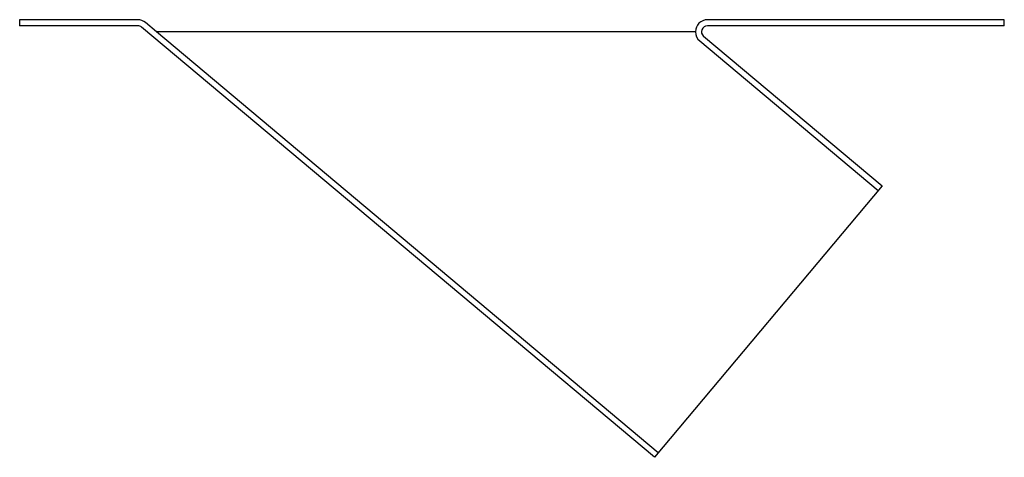
# Model space of a CAD drawing. Extents: x -1.3 to 8.9, y 3.2 to 7.8.
import ezdxf

# ---------------------------------------------------------------- set-up
doc = ezdxf.new("R2010")
doc.units = 0
doc.header["$MEASUREMENT"] = 0
doc.layers.get('0').update_dxf_attribs({"linetype": 'CONTINUOUS'})

msp = doc.modelspace()

# ---------------------------------------------------------------- linework, layer by layer
for p, q in [((-0.079, 7.804), (-1.308, 7.804)), ((-1.308, 7.804), (-1.308, 7.742)), ((8.942, 7.804), (5.852, 7.804)), ((8.942, 7.742), (8.942, 7.804)), ((-0.079, 7.742), (-1.308, 7.742)), ((5.3, 3.248), (-0.039, 7.727)), ((0.115, 7.679), (0.001, 7.775)), ((8.942, 7.742), (5.852, 7.742)), ((5.34, 3.296), (0.115, 7.679)), ((5.727, 7.679), (0.115, 7.679)), ((5.812, 7.632), (7.67, 6.073)), ((5.772, 7.584), (7.63, 6.025)), ((7.67, 6.073), (5.3, 3.248))]:
    msp.add_line(p, q)
for centre, radius, start, end in [((-0.079, 7.679), 0.125, 50, 90), ((5.852, 7.679), 0.125, 90, 180), ((-0.079, 7.679), 0.0625, 50, 90), ((5.852, 7.679), 0.0625, 90, 230), ((5.852, 7.679), 0.125, 180, 230)]:
    msp.add_arc(centre, radius, start, end)

doc.saveas('drawing.dxf')
